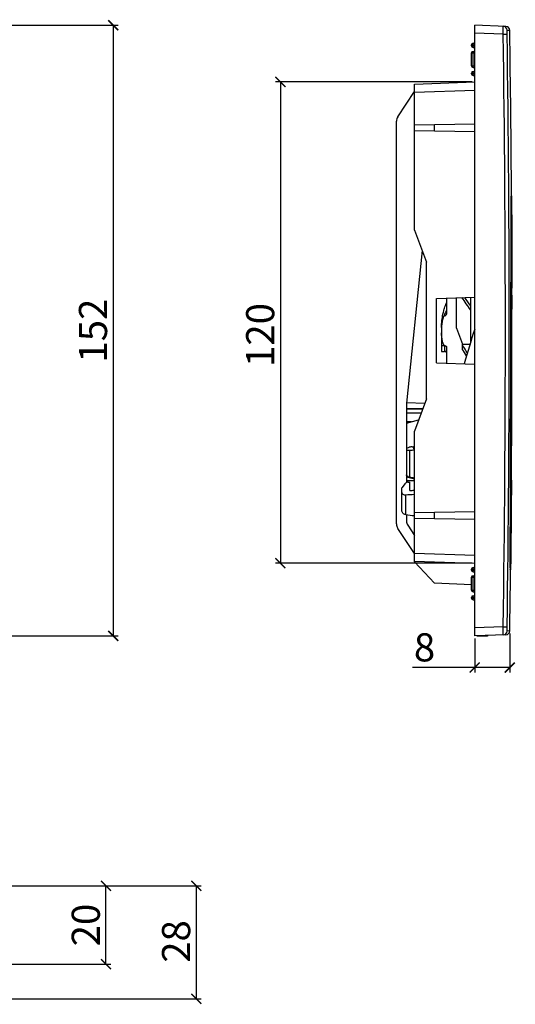
# Model space of a CAD drawing. Units: inches. Extents: x -9916 to 29, y -20 to 11337.
# Drawn here: x -9368 to -9245, y 11054 to 11299 of the extents above; entities that cross this region are included whole.
import ezdxf

# ---------------------------------------------------------------- set-up
doc = ezdxf.new("R2010")
doc.units = ezdxf.units.IN
doc.header["$MEASUREMENT"] = 0
doc.dimstyles.new('ISO-25', dxfattribs={"dimtxt": 2.5, "dimasz": 2.5, "dimexe": 1.25, "dimexo": 0.625, "dimtad": 1, "dimtxsty": 'Standard', "dimcen": 2.5, "dimadec": 0, "dimazin": 0, "dimtfac": 1, "dimtmove": 0, "dimatfit": 3, "dimfxl": 1, "dimarcsym": 0})

# ---------------------------------------------------------------- blocks, each defined once
blk = doc.blocks.new('_ArchTick')
at = {"color": 0, "linetype": 'ByBlock', "const_width": 0.15}
blk.add_lwpolyline([(-0.5, -0.5), (0.5, 0.5)], dxfattribs=at)
blk = doc.blocks.new('*D192')
at = {"color": 8, "lineweight": -2, "transparency": 16777216}
for p, q in [((-9377.05, 11297.23), (-9343.96, 11297.23)), ((-9345.21, 11297.23), (-9345.21, 11145.23)), ((-9377.05, 11145.23), (-9343.96, 11145.23))]:
    blk.add_line(p, q, dxfattribs=at)
at = {"layer": 'Defpoints', "color": 0, "transparency": 16777216}
for p in [(-9377.67, 11297.23), (-9377.67, 11145.23), (-9345.21, 11145.23)]:
    blk.add_point(p, dxfattribs=at)
at = {"color": 8, "lineweight": -2, "transparency": 16777216, "xscale": 2.5, "yscale": 2.5, "zscale": 2.5}
for p, rotation in [((-9345.21, 11297.23), 90), ((-9345.21, 11145.23), 270)]:
    blk.add_blockref('_ArchTick', p, dxfattribs=dict(at, rotation=rotation))
at = {"color": 0, "transparency": 16777216, "insert": (-9349.34, 11221.23), "char_height": 7, "attachment_point": 5, "rotation": 90}
blk.add_mtext('152', dxfattribs=at)
blk = doc.blocks.new('*D186')
at = {"color": 8, "lineweight": -2, "transparency": 16777216}
for p, q in [((-9255.87, 11283.11), (-9304.86, 11283.11)), ((-9303.61, 11283.11), (-9303.61, 11163.35)), ((-9255.87, 11163.35), (-9304.86, 11163.35))]:
    blk.add_line(p, q, dxfattribs=at)
at = {"layer": 'Defpoints', "color": 0, "transparency": 16777216}
for p in [(-9255.24, 11283.11), (-9303.61, 11163.35), (-9255.24, 11163.35)]:
    blk.add_point(p, dxfattribs=at)
at = {"color": 8, "lineweight": -2, "transparency": 16777216, "xscale": 2.5, "yscale": 2.5, "zscale": 2.5}
for p, rotation in [((-9303.61, 11283.11), 90), ((-9303.61, 11163.35), 270)]:
    blk.add_blockref('_ArchTick', p, dxfattribs=dict(at, rotation=rotation))
at = {"color": 0, "transparency": 16777216, "insert": (-9307.73, 11220.14), "char_height": 7, "attachment_point": 5, "rotation": 90}
blk.add_mtext('120', dxfattribs=at)
blk = doc.blocks.new('*D188')
at = {"color": 8, "lineweight": -2, "transparency": 16777216}
for p, q in [((-9246.52, 11145.86), (-9246.52, 11136.12)), ((-9255.24, 11144.61), (-9255.24, 11136.12)), ((-9255.24, 11137.37), (-9270.7, 11137.37)), ((-9246.52, 11137.37), (-9255.24, 11137.37))]:
    blk.add_line(p, q, dxfattribs=at)
at = {"layer": 'Defpoints', "color": 0, "transparency": 16777216}
for p in [(-9246.52, 11146.49), (-9255.24, 11145.23), (-9255.24, 11137.37)]:
    blk.add_point(p, dxfattribs=at)
at = {"color": 8, "lineweight": -2, "transparency": 16777216, "xscale": 2.5, "yscale": 2.5, "zscale": 2.5, "rotation": 180}
blk.add_blockref('_ArchTick', (-9255.24, 11137.37), dxfattribs=at)
at = {"color": 8, "lineweight": -2, "transparency": 16777216, "xscale": 2.5, "yscale": 2.5, "zscale": 2.5}
blk.add_blockref('_ArchTick', (-9246.52, 11137.37), dxfattribs=at)
at = {"color": 0, "transparency": 16777216, "insert": (-9267.74, 11141.49), "char_height": 7, "attachment_point": 5}
blk.add_mtext('8', dxfattribs=at)
blk = doc.blocks.new('*D189')
at = {"color": 8, "lineweight": -2, "transparency": 16777216}
for p, q in [((-9434.24, 11083.03), (-9323.29, 11083.03)), ((-9324.54, 11083.03), (-9324.54, 11054.93)), ((-9372.49, 11054.93), (-9323.29, 11054.93))]:
    blk.add_line(p, q, dxfattribs=at)
at = {"layer": 'Defpoints', "color": 0, "transparency": 16777216}
for p in [(-9434.87, 11083.03), (-9373.12, 11054.93), (-9324.54, 11054.93)]:
    blk.add_point(p, dxfattribs=at)
at = {"color": 8, "lineweight": -2, "transparency": 16777216, "xscale": 2.5, "yscale": 2.5, "zscale": 2.5}
for p, rotation in [((-9324.54, 11083.03), 90), ((-9324.54, 11054.93), 270)]:
    blk.add_blockref('_ArchTick', p, dxfattribs=dict(at, rotation=rotation))
at = {"color": 0, "transparency": 16777216, "insert": (-9328.66, 11069.19), "char_height": 7, "attachment_point": 5, "rotation": 90}
blk.add_mtext('28', dxfattribs=at)
blk = doc.blocks.new('*D190')
at = {"color": 8, "lineweight": -2, "transparency": 16777216}
for p, q in [((-9371.24, 11083.03), (-9345.77, 11083.03)), ((-9347.02, 11063.53), (-9347.02, 11083.03)), ((-9371.24, 11063.53), (-9345.77, 11063.53))]:
    blk.add_line(p, q, dxfattribs=at)
at = {"layer": 'Defpoints', "color": 0, "transparency": 16777216}
for p in [(-9371.87, 11083.03), (-9347.02, 11083.03), (-9371.87, 11063.53)]:
    blk.add_point(p, dxfattribs=at)
at = {"color": 8, "lineweight": -2, "transparency": 16777216, "xscale": 2.5, "yscale": 2.5, "zscale": 2.5}
for p, rotation in [((-9347.02, 11083.03), 90), ((-9347.02, 11063.53), 270)]:
    blk.add_blockref('_ArchTick', p, dxfattribs=dict(at, rotation=rotation))
at = {"color": 0, "transparency": 16777216, "insert": (-9351.14, 11073.28), "char_height": 7, "attachment_point": 5, "rotation": 90}
blk.add_mtext('20', dxfattribs=at)

msp = doc.modelspace()

# ---------------------------------------------------------------- linework, layer by layer
for p, q in [((-9247.487, 11296.961), (-9255.245, 11297.232)), ((-9255.245, 11145.232), (-9255.245, 11297.232)), ((-9248.154, 11294.986), (-9255.245, 11295.234)), ((-9247.192, 11296), (-9246.522, 11295.977)), ((-9255.645, 11292.732), (-9255.245, 11292.732)), ((-9255.645, 11291.732), (-9255.645, 11292.732)), ((-9248.154, 11294.986), (-9247.189, 11295.001)), ((-9256.045, 11292.332), (-9255.245, 11292.332)), ((-9256.045, 11292.132), (-9256.045, 11292.332)), ((-9256.045, 11292.132), (-9255.245, 11292.132)), ((-9256.045, 11290.332), (-9255.245, 11290.332)), ((-9256.045, 11287.132), (-9256.045, 11290.332)), ((-9255.645, 11291.732), (-9255.245, 11291.732)), ((-9255.645, 11290.732), (-9255.245, 11290.732)), ((-9255.645, 11286.732), (-9255.645, 11290.732)), ((-9256.045, 11287.132), (-9255.245, 11287.132)), ((-9256.045, 11285.332), (-9255.245, 11285.332)), ((-9256.045, 11285.132), (-9256.045, 11285.332)), ((-9255.645, 11286.732), (-9255.245, 11286.732)), ((-9255.645, 11285.732), (-9255.245, 11285.732)), ((-9255.645, 11284.732), (-9255.645, 11285.732)), ((-9270.245, 11282.586), (-9255.245, 11283.11)), ((-9256.045, 11285.132), (-9255.245, 11285.132)), ((-9255.645, 11284.732), (-9255.245, 11284.732)), ((-9274.411, 11274.451), (-9270.245, 11280.732)), ((-9270.245, 11246.232), (-9270.245, 11282.586)), ((-9270.245, 11280.587), (-9255.245, 11281.111)), ((-9274.745, 11173.119), (-9274.745, 11273.345)), ((-9270.245, 11272.47), (-9255.245, 11272.732)), ((-9255.245, 11270.732), (-9270.245, 11270.994)), ((-9265.251, 11270.907), (-9265.251, 11272.558)), ((-9246.151, 11253.345), (-9246.147, 11253.665)), ((-9246.147, 11253.665), (-9246.144, 11253.916)), ((-9246.144, 11253.916), (-9246.141, 11254.14)), ((-9246.141, 11254.14), (-9246.139, 11254.268)), ((-9246.139, 11254.268), (-9246.135, 11254.476)), ((-9246.137, 11254.409), (-9246.137, 11254.425)), ((-9246.135, 11254.476), (-9246.132, 11254.59)), ((-9246.132, 11254.59), (-9246.13, 11254.648)), ((-9246.075, 11254.738), (-9246.068, 11253.641)), ((-9246.068, 11253.641), (-9246.065, 11253.082)), ((-9246.17, 11250.333), (-9246.166, 11251.132)), ((-9246.166, 11251.132), (-9246.162, 11251.839)), ((-9246.162, 11251.839), (-9246.158, 11252.46)), ((-9246.158, 11252.46), (-9246.154, 11252.996)), ((-9246.154, 11252.996), (-9246.151, 11253.345)), ((-9246.096, 11252.936), (-9246.099, 11253.01)), ((-9246.094, 11252.847), (-9246.096, 11252.936)), ((-9246.089, 11252.675), (-9246.094, 11252.847)), ((-9246.085, 11252.448), (-9246.089, 11252.675)), ((-9246.08, 11252.156), (-9246.085, 11252.448)), ((-9246.074, 11251.791), (-9246.08, 11252.156)), ((-9246.068, 11251.345), (-9246.074, 11251.791)), ((-9246.063, 11250.812), (-9246.068, 11251.345)), ((-9246.065, 11253.082), (-9246.064, 11253.031)), ((-9246.18, 11247.896), (-9246.175, 11249.197)), ((-9246.175, 11249.197), (-9246.17, 11250.333)), ((-9246.056, 11250.18), (-9246.063, 11250.812)), ((-9246.05, 11249.43), (-9246.056, 11250.18)), ((-9246.043, 11248.546), (-9246.05, 11249.43)), ((-9246.035, 11247.516), (-9246.043, 11248.546)), ((-9270.245, 11246.232), (-9267.245, 11238.232)), ((-9246.191, 11244.025), (-9246.184, 11246.418)), ((-9246.184, 11246.418), (-9246.18, 11247.896)), ((-9246.183, 11246.859), (-9246.179, 11247.865)), ((-9246.183, 11246.742), (-9246.183, 11246.859)), ((-9246.162, 11247.865), (-9246.164, 11247.227)), ((-9246.114, 11245.747), (-9246.11, 11246.222)), ((-9246.11, 11246.222), (-9246.107, 11246.628)), ((-9246.107, 11246.628), (-9246.103, 11246.972)), ((-9246.104, 11246.89), (-9246.094, 11247.583)), ((-9246.104, 11246.859), (-9246.104, 11246.89)), ((-9246.103, 11246.972), (-9246.099, 11247.256)), ((-9246.099, 11247.256), (-9246.096, 11247.483)), ((-9246.05, 11246.903), (-9246.05, 11246.858)), ((-9246.037, 11247.724), (-9246.038, 11247.865)), ((-9246.031, 11246.858), (-9246.037, 11247.724)), ((-9246.036, 11247.865), (-9246.03, 11246.858)), ((-9246.031, 11246.859), (-9246.035, 11247.516)), ((-9246.034, 11247.865), (-9246.029, 11246.858)), ((-9246.03, 11246.858), (-9246.026, 11246.25)), ((-9246.029, 11246.858), (-9246.017, 11244.359)), ((-9246.201, 11239.881), (-9246.191, 11244.025)), ((-9246.196, 11241.999), (-9246.191, 11244.142)), ((-9246.191, 11244.218), (-9246.19, 11244.263)), ((-9246.191, 11244.142), (-9246.191, 11244.218)), ((-9246.13, 11242.816), (-9246.125, 11243.88)), ((-9246.125, 11243.88), (-9246.122, 11244.581)), ((-9246.124, 11244.218), (-9246.123, 11244.263)), ((-9246.123, 11244.263), (-9246.122, 11244.501)), ((-9246.122, 11244.581), (-9246.118, 11245.202)), ((-9246.118, 11245.202), (-9246.114, 11245.747)), ((-9246.053, 11244.857), (-9246.056, 11244.927)), ((-9246.051, 11244.772), (-9246.053, 11244.857)), ((-9246.047, 11244.612), (-9246.051, 11244.772)), ((-9246.043, 11244.408), (-9246.047, 11244.612)), ((-9246.038, 11244.06), (-9246.043, 11244.408)), ((-9246.032, 11243.619), (-9246.038, 11244.06)), ((-9246.025, 11242.923), (-9246.032, 11243.619)), ((-9246.026, 11244.522), (-9246.025, 11244.263)), ((-9246.025, 11244.263), (-9246.024, 11244.217)), ((-9246.017, 11244.359), (-9246.016, 11244.217)), ((-9246.016, 11244.217), (-9246.017, 11244.263)), ((-9246.016, 11244.263), (-9246.012, 11243.246)), ((-9268.331, 11241.129), (-9272.245, 11203.195)), ((-9246.205, 11238.05), (-9246.196, 11241.965)), ((-9246.196, 11241.965), (-9246.196, 11241.999)), ((-9246.141, 11239.847), (-9246.135, 11241.597)), ((-9246.135, 11241.597), (-9246.13, 11242.816)), ((-9246.018, 11242.049), (-9246.025, 11242.923)), ((-9246.01, 11240.981), (-9246.018, 11242.049)), ((-9246.227, 11226.888), (-9246.201, 11239.881)), ((-9246.149, 11237.407), (-9246.141, 11239.847)), ((-9246.003, 11239.703), (-9246.01, 11240.981)), ((-9267.245, 11204.232), (-9267.245, 11238.232)), ((-9246.211, 11234.83), (-9246.205, 11237.993)), ((-9246.205, 11237.993), (-9246.205, 11238.05)), ((-9246.19, 11237.993), (-9246.197, 11234.83)), ((-9246.159, 11233.563), (-9246.149, 11237.407)), ((-9246.147, 11237.993), (-9246.145, 11238.584)), ((-9245.991, 11237.065), (-9245.995, 11237.993)), ((-9245.994, 11238.617), (-9245.992, 11237.993)), ((-9245.992, 11237.993), (-9245.988, 11237.064)), ((-9245.991, 11237.993), (-9245.988, 11237.064)), ((-9245.991, 11237.065), (-9245.982, 11234.801)), ((-9245.984, 11235.279), (-9245.989, 11236.541)), ((-9245.987, 11236.539), (-9245.982, 11234.83)), ((-9246.22, 11230.093), (-9246.211, 11234.631)), ((-9246.211, 11234.801), (-9246.211, 11234.83)), ((-9246.211, 11234.631), (-9246.211, 11234.801)), ((-9246.197, 11234.83), (-9246.207, 11230.093)), ((-9246.131, 11235.28), (-9246.132, 11234.83)), ((-9245.983, 11234.83), (-9245.984, 11235.279)), ((-9245.982, 11234.801), (-9245.983, 11234.83)), ((-9246.171, 11228.428), (-9246.159, 11233.563)), ((-9264.745, 11229.232), (-9255.245, 11229.564)), ((-9264.745, 11213.232), (-9264.745, 11229.232)), ((-9262.245, 11229.32), (-9262.245, 11225.359)), ((-9259.745, 11221.832), (-9259.745, 11229.407)), ((-9256.245, 11218.421), (-9256.245, 11229.529)), ((-9246.223, 11228.571), (-9246.221, 11230.055)), ((-9246.221, 11230.055), (-9246.22, 11230.093)), ((-9246.207, 11230.093), (-9246.207, 11229.832)), ((-9246.171, 11228.57), (-9246.168, 11230.055)), ((-9246.168, 11230.093), (-9246.167, 11230.293)), ((-9246.168, 11230.055), (-9246.168, 11230.093)), ((-9246.167, 11230.293), (-9246.166, 11230.917)), ((-9245.969, 11228.57), (-9245.971, 11230.092)), ((-9245.971, 11230.054), (-9245.969, 11228.57)), ((-9246.261, 11211.67), (-9246.227, 11226.888)), ((-9246.228, 11226.564), (-9246.227, 11227.074)), ((-9246.227, 11227.074), (-9246.224, 11228.351)), ((-9246.224, 11228.351), (-9246.223, 11228.571)), ((-9246.222, 11207.468), (-9246.171, 11228.428)), ((-9246.176, 11226.564), (-9246.175, 11227.097)), ((-9246.175, 11227.097), (-9246.171, 11228.57)), ((-9245.966, 11226.563), (-9245.969, 11228.57)), ((-9245.969, 11228.57), (-9245.966, 11226.563)), ((-9262.874, 11224.961), (-9262.745, 11224.961)), ((-9263.545, 11222.017), (-9263.545, 11216.07)), ((-9259.745, 11221.832), (-9258.245, 11217.832)), ((-9263.545, 11217.504), (-9262.745, 11217.504)), ((-9262.745, 11217.504), (-9262.745, 11216.07)), ((-9262.245, 11217.106), (-9262.245, 11213.145)), ((-9258.245, 11216.552), (-9258.245, 11217.832)), ((-9263.545, 11216.07), (-9262.745, 11216.07)), ((-9264.745, 11213.232), (-9255.245, 11212.901)), ((-9246.292, 11200.042), (-9246.261, 11211.67)), ((-9267.679, 11203.073), (-9272.245, 11203.232)), ((-9272.245, 11203.195), (-9272.245, 11183.371)), ((-9267.245, 11204.232), (-9270.245, 11196.232)), ((-9268.182, 11201.732), (-9272.245, 11201.732)), ((-9268.207, 11201.666), (-9272.245, 11201.666)), ((-9268.579, 11200.673), (-9272.245, 11200.673)), ((-9272.245, 11198.232), (-9269.21, 11198.991)), ((-9270.946, 11198.557), (-9272.245, 11198.557)), ((-9270.245, 11163.668), (-9270.245, 11196.232)), ((-9271.671, 11192.147), (-9272.245, 11191.896)), ((-9270.395, 11191.799), (-9270.395, 11192.351)), ((-9271.403, 11184.778), (-9271.403, 11191.452)), ((-9270.245, 11184.26), (-9272.245, 11184.76)), ((-9246.349, 11181.678), (-9246.334, 11186.332)), ((-9246.321, 11186.332), (-9246.335, 11181.636)), ((-9246.321, 11186.4), (-9246.321, 11186.332)), ((-9246.295, 11181.339), (-9246.284, 11185.465)), ((-9246.295, 11181.192), (-9246.284, 11185.465)), ((-9246.284, 11185.465), (-9246.282, 11186.127)), ((-9246.284, 11185.465), (-9246.283, 11185.709)), ((-9246.282, 11186.127), (-9246.281, 11186.331)), ((-9272.671, 11183.058), (-9273.289, 11182.183)), ((-9270.245, 11183.866), (-9272.245, 11183.866)), ((-9271.395, 11181.419), (-9271.395, 11183.525)), ((-9246.102, 11184), (-9246.12, 11181.635)), ((-9273.395, 11176.472), (-9273.395, 11181.876)), ((-9272.403, 11175.43), (-9272.403, 11180.364)), ((-9246.356, 11179.626), (-9246.351, 11181.192)), ((-9246.351, 11181.192), (-9246.349, 11181.636)), ((-9246.349, 11181.636), (-9246.349, 11181.678)), ((-9246.335, 11181.636), (-9246.345, 11178.53)), ((-9246.302, 11178.342), (-9246.295, 11181.339)), ((-9246.3, 11179.313), (-9246.295, 11181.192)), ((-9246.141, 11179.312), (-9246.125, 11181.192)), ((-9246.14, 11179.312), (-9246.135, 11180.019)), ((-9246.12, 11181.664), (-9246.139, 11179.312)), ((-9246.124, 11181.192), (-9246.139, 11179.312)), ((-9246.125, 11181.192), (-9246.121, 11181.635)), ((-9246.12, 11181.635), (-9246.124, 11181.192)), ((-9246.121, 11181.635), (-9246.121, 11181.664)), ((-9246.37, 11175.046), (-9246.36, 11178.232)), ((-9246.36, 11178.386), (-9246.358, 11178.898)), ((-9246.36, 11178.232), (-9246.359, 11178.53)), ((-9246.359, 11178.53), (-9246.356, 11179.626)), ((-9246.345, 11178.53), (-9246.356, 11174.427)), ((-9246.304, 11177.294), (-9246.302, 11178.342)), ((-9246.302, 11178.53), (-9246.3, 11179.313)), ((-9246.163, 11177.13), (-9246.149, 11178.529)), ((-9246.153, 11177.71), (-9246.146, 11178.53)), ((-9246.149, 11178.53), (-9246.141, 11179.312)), ((-9246.146, 11178.53), (-9246.14, 11179.312)), ((-9246.139, 11179.312), (-9246.146, 11178.53)), ((-9246.139, 11179.312), (-9246.146, 11178.53)), ((-9272.245, 11175.43), (-9272.245, 11173.873)), ((-9270.245, 11175.97), (-9255.245, 11176.232)), ((-9265.251, 11174.407), (-9265.251, 11176.058)), ((-9246.371, 11174.497), (-9246.37, 11175.046)), ((-9246.309, 11174.622), (-9246.307, 11175.872)), ((-9246.307, 11175.872), (-9246.304, 11177.294)), ((-9246.192, 11174.544), (-9246.177, 11175.844)), ((-9246.177, 11175.844), (-9246.163, 11177.13)), ((-9271.911, 11172.768), (-9270.245, 11170.255)), ((-9255.245, 11174.232), (-9270.245, 11174.494)), ((-9246.372, 11174.427), (-9246.371, 11174.497)), ((-9246.358, 11173.77), (-9246.362, 11172.204)), ((-9246.356, 11174.427), (-9246.358, 11173.77)), ((-9246.311, 11172.591), (-9246.31, 11173.533)), ((-9246.31, 11171.779), (-9246.311, 11172.591)), ((-9246.31, 11173.533), (-9246.309, 11174.622)), ((-9246.274, 11172.493), (-9246.268, 11171.832)), ((-9246.224, 11172.395), (-9246.216, 11172.891)), ((-9246.216, 11172.891), (-9246.206, 11173.528)), ((-9246.206, 11173.528), (-9246.192, 11174.544)), ((-9246.193, 11173.32), (-9246.204, 11172.203)), ((-9270.245, 11165.732), (-9274.411, 11172.014)), ((-9246.384, 11169.589), (-9246.383, 11170.216)), ((-9246.311, 11171.944), (-9246.31, 11172.203)), ((-9246.31, 11172.203), (-9246.31, 11172.236)), ((-9246.31, 11171.081), (-9246.31, 11171.779)), ((-9246.309, 11170.487), (-9246.31, 11171.081)), ((-9246.307, 11169.989), (-9246.309, 11170.487)), ((-9246.244, 11171.582), (-9246.241, 11171.663)), ((-9246.241, 11171.663), (-9246.238, 11171.761)), ((-9246.238, 11171.761), (-9246.232, 11172.024)), ((-9246.232, 11172.024), (-9246.224, 11172.395)), ((-9246.206, 11171.913), (-9246.23, 11169.54)), ((-9246.212, 11172.203), (-9246.215, 11171.961)), ((-9246.211, 11172.236), (-9246.212, 11172.203)), ((-9246.203, 11172.236), (-9246.206, 11171.913)), ((-9246.204, 11172.203), (-9246.204, 11172.236)), ((-9246.388, 11167.13), (-9246.387, 11167.885)), ((-9246.387, 11167.885), (-9246.386, 11168.424)), ((-9246.386, 11168.597), (-9246.384, 11169.541)), ((-9246.386, 11168.424), (-9246.385, 11168.992)), ((-9246.385, 11168.992), (-9246.384, 11169.589)), ((-9246.384, 11169.541), (-9246.384, 11169.563)), ((-9246.367, 11169.096), (-9246.368, 11168.597)), ((-9246.367, 11169.541), (-9246.367, 11169.096)), ((-9246.305, 11169.582), (-9246.307, 11169.989)), ((-9246.303, 11169.257), (-9246.305, 11169.582)), ((-9246.3, 11169.009), (-9246.303, 11169.257)), ((-9246.298, 11168.881), (-9246.3, 11169.009)), ((-9246.269, 11166.623), (-9246.253, 11167.843)), ((-9246.251, 11169.573), (-9246.266, 11168.881)), ((-9246.253, 11167.843), (-9246.233, 11169.54)), ((-9246.242, 11168.597), (-9246.248, 11167.993)), ((-9246.244, 11168.596), (-9246.241, 11168.859)), ((-9246.231, 11169.54), (-9246.242, 11168.597)), ((-9246.241, 11168.859), (-9246.233, 11169.541)), ((-9246.23, 11169.54), (-9246.24, 11168.596)), ((-9270.245, 11165.877), (-9255.245, 11165.353)), ((-9246.292, 11165.143), (-9246.284, 11165.632)), ((-9246.284, 11165.632), (-9246.269, 11166.623)), ((-9246.275, 11165.417), (-9246.284, 11164.595)), ((-9246.274, 11165.469), (-9246.275, 11165.417)), ((-9270.245, 11163.878), (-9255.245, 11163.355)), ((-9270.245, 11163.668), (-9265.251, 11158.407)), ((-9246.389, 11164.389), (-9246.389, 11165.047)), ((-9246.388, 11163.823), (-9246.389, 11164.389)), ((-9246.386, 11163.343), (-9246.388, 11163.823)), ((-9246.384, 11162.941), (-9246.386, 11163.343)), ((-9246.382, 11162.608), (-9246.384, 11162.941)), ((-9246.284, 11164.595), (-9246.317, 11161.725)), ((-9246.294, 11164.595), (-9246.297, 11164.332)), ((-9256.045, 11161.832), (-9255.245, 11161.832)), ((-9256.045, 11161.632), (-9256.045, 11161.832)), ((-9256.045, 11161.632), (-9255.245, 11161.632)), ((-9255.645, 11162.232), (-9255.245, 11162.232)), ((-9255.645, 11161.232), (-9255.645, 11162.232)), ((-9255.645, 11161.232), (-9255.245, 11161.232)), ((-9246.38, 11162.336), (-9246.382, 11162.608)), ((-9246.378, 11162.168), (-9246.38, 11162.336)), ((-9246.376, 11162.029), (-9246.378, 11162.168)), ((-9246.377, 11162.003), (-9246.376, 11162.019)), ((-9246.374, 11161.916), (-9246.376, 11162.029)), ((-9246.373, 11161.855), (-9246.374, 11161.916)), ((-9246.371, 11161.806), (-9246.373, 11161.855)), ((-9246.37, 11161.768), (-9246.371, 11161.806)), ((-9256.045, 11157.924), (-9265.251, 11158.407)), ((-9256.045, 11159.832), (-9255.245, 11159.832)), ((-9256.045, 11156.632), (-9256.045, 11159.832)), ((-9255.645, 11160.232), (-9255.245, 11160.232)), ((-9255.645, 11156.232), (-9255.645, 11160.232)), ((-9256.045, 11156.632), (-9255.245, 11156.632)), ((-9255.645, 11156.232), (-9255.245, 11156.232)), ((-9256.045, 11154.832), (-9255.245, 11154.832)), ((-9256.045, 11154.632), (-9256.045, 11154.832)), ((-9256.045, 11154.632), (-9255.245, 11154.632)), ((-9255.645, 11155.232), (-9255.245, 11155.232)), ((-9255.645, 11154.232), (-9255.645, 11155.232)), ((-9255.645, 11154.232), (-9255.245, 11154.232)), ((-9248.154, 11147.479), (-9255.245, 11147.231)), ((-9248.154, 11147.479), (-9247.189, 11147.464)), ((-9246.522, 11146.488), (-9247.192, 11146.464)), ((-9247.487, 11145.503), (-9255.245, 11145.232)), ((-9254.745, 11145.232), (-9252.245, 11145.232)), ((-9252.245, 11145.337), (-9252.245, 11145.232))]:
    msp.add_line(p, q)
for points in [[(-9246.099, 11253.01), (-9246.101, 11253.042), (-9246.102, 11253.073), (-9246.104, 11253.102), (-9246.106, 11253.131), (-9246.109, 11253.162), (-9246.113, 11253.201), (-9246.121, 11253.257), (-9246.145, 11253.361), (-9246.15, 11253.374)], [(-9246.13, 11254.648), (-9246.128, 11254.691), (-9246.128, 11254.708), (-9246.127, 11254.722), (-9246.126, 11254.731), (-9246.126, 11254.737)], [(-9246.056, 11244.927), (-9246.057, 11244.958), (-9246.058, 11244.987), (-9246.06, 11245.015), (-9246.062, 11245.045), (-9246.065, 11245.08), (-9246.072, 11245.13), (-9246.089, 11245.22), (-9246.117, 11245.305)], [(-9245.994, 11237.994), (-9245.995, 11238.206), (-9246.003, 11239.703)], [(-9246.283, 11185.709), (-9246.265, 11191.921), (-9246.222, 11207.468)], [(-9246.358, 11178.898), (-9246.34, 11184.581), (-9246.292, 11200.042)], [(-9246.367, 11175.982), (-9246.364, 11176.912), (-9246.363, 11177.393), (-9246.361, 11177.884), (-9246.36, 11178.386)], [(-9246.373, 11173.833), (-9246.371, 11174.663), (-9246.37, 11175.092), (-9246.368, 11175.532), (-9246.367, 11175.982)], [(-9246.38, 11171.213), (-9246.375, 11173.04), (-9246.374, 11173.432), (-9246.373, 11173.833)], [(-9246.383, 11170.216), (-9246.381, 11170.873), (-9246.38, 11171.213)], [(-9246.31, 11171.149), (-9246.289, 11171.205), (-9246.266, 11171.307), (-9246.258, 11171.364), (-9246.255, 11171.4), (-9246.252, 11171.43), (-9246.25, 11171.457), (-9246.249, 11171.485), (-9246.247, 11171.515), (-9246.246, 11171.547), (-9246.244, 11171.582)], [(-9246.389, 11166.007), (-9246.388, 11166.892), (-9246.388, 11167.13)], [(-9246.389, 11165.047), (-9246.389, 11165.803), (-9246.389, 11166.007)], [(-9246.368, 11161.726), (-9246.368, 11161.726), (-9246.368, 11161.732), (-9246.369, 11161.74), (-9246.369, 11161.753), (-9246.37, 11161.768)]]:
    msp.add_lwpolyline(points)
for centre, radius, start, end in [((-9248.194, 11295.98), 1.005, 56.37846, 87.9245), ((-9248.192, 11295.985), 1, 0.85511, 87.99766), ((-9247.522, 11295.962), 1, 0.85648, 88), ((-14246.34, 11221.232), 5000.377, 0.383922, 0.856481), ((-9255.645, 11292.332), 0.4, 90, 180), ((-14244.578, 11221.232), 4996.968, 359.154302, 0.845698), ((-14244.612, 11221.232), 4997.968, 359.154302, 0.845698), ((-9255.645, 11292.132), 0.4, 180, 270), ((-9255.645, 11290.332), 0.4, 90, 180), ((-9255.645, 11287.132), 0.4, 180, 270), ((-9255.645, 11285.332), 0.4, 90, 180), ((-9255.645, 11285.132), 0.4, 180, 270), ((-9272.745, 11273.345), 2, 146.44269, 180), ((-9240.427, 11253.35), 5.729, 177.09237, 177.48916), ((-9240.377, 11253.346), 5.778, 176.83405, 177.08345), ((-9255.709, 11253.975), 9.582, 2.40248, 2.59718), ((-14246.305, 11221.232), 5000.342, 359.851004, 0.061086), ((-9255.384, 11220.465), 8.07, 199.94428, 201.56987), ((-14246.285, 11221.232), 5000.322, 359.600321, 359.851004), ((-9271.193, 11186.116), 1.354, 244.33103, 261.04947), ((-9272.745, 11173.119), 2, 180, 213.55731), ((-9270.245, 11173.873), 2, 180, 213.55731), ((-9255.645, 11161.832), 0.4, 90, 180), ((-9255.645, 11161.632), 0.4, 180, 270), ((-14246.291, 11221.232), 5000.328, 359.143518, 359.318129), ((-9255.645, 11159.832), 0.4, 90, 180), ((-9255.645, 11156.632), 0.4, 180, 270), ((-9255.645, 11154.832), 0.4, 90, 180), ((-9255.645, 11154.632), 0.4, 180, 270), ((-9248.192, 11146.479), 1, 272.00031, 359.14072), ((-9247.522, 11146.503), 1, 272, 359.14352), ((-9252.245, 11145.732), 0.5, 270, 308.57387)]:
    msp.add_arc(centre, radius, start, end)
for centre, major_axis, ratio, start_param, end_param in [((-9256.478, 11208.707), (-19.295, 35.641), 0.2290132, 5.1014444, 5.2049758), ((-9255.819, 11207.729), (-20.421, 37.721), 0.2290132, -1.1514173, -1.0848123), ((-9252.29, 11208.512), (10.977, 40.278), 0.1571247, 1.2837711, 1.5021203), ((-9256.074, 11200.938), (-11.821, 25.886), 0.2092053, -1.0649466, -0.9735007), ((-9256.401, 11201.504), (-10.888, 23.843), 0.2092053, -1.0690422, -0.9866745), ((-9214.674, 11201.232), (274.321, 23.641), 0.0150803, -1.7780613, -1.7766395), ((-9181.159, 11204.12), (336, 28.956), 0.0150051, -1.8440128, -1.8404345), ((-9311.106, 11192.924), (322.183, 27.765), 0.014389, -1.4453367, -1.4448673), ((-9221.557, 11200.308), (164.695, -19.008), 0.1331668, -1.8628687, -1.855498), ((-9263.395, 11208.232), (342.512, 26.885), 0.0698999, -1.6007572, -1.5996416), ((-9231.029, 11210.76), (389.795, 30.595), 0.0696586, -1.6826059, -1.677038), ((-9361.803, 11200.546), (394.983, 30.994), 0.0676959, -1.3451725, -1.3421805), ((-9212.493, 11207.404), (233.252, -17.171), 0.1600404, -1.8187559, -1.8091935)]:
    msp.add_ellipse(centre, major_axis=major_axis, ratio=ratio, start_param=start_param, end_param=end_param)
for points, start_tangent, end_tangent in [([(-9248.154, 11294.986), (-9248.149, 11295.604), (-9248.147, 11296.161), (-9248.147, 11296.603), (-9248.151, 11296.887), (-9248.157, 11296.985)], (0.0099581, 0.9999504), (-0.9998604, 0.0167086)), ([(-9247.189, 11295.001), (-9247.193, 11295.31), (-9247.196, 11295.589), (-9247.196, 11295.81), (-9247.195, 11295.952), (-9247.192, 11296)], (-0.0147666, 0.999891), (0.9971225, -0.0758066)), ([(-9246.179, 11247.865), (-9246.176, 11249.012), (-9246.167, 11250.931), (-9246.158, 11252.478), (-9246.15, 11253.601)], (0.0035625, 0.9999937), (0.0438944, 0.9990362)), ([(-9246.137, 11254.425), (-9246.125, 11254.777), (-9246.112, 11254.742)], (-0.0467215, 0.998908), (0.2988042, -0.9543145)), ([(-9246.146, 11253.665), (-9246.135, 11254.376)], (0.0551586, 0.9984776), (-0.0418992, 0.9991218)), ([(-9246.098, 11254.301), (-9246.084, 11253.461), (-9246.069, 11252.228), (-9246.055, 11250.614), (-9246.04, 11248.632), (-9246.036, 11247.865)], (-0.0751745, -0.9971704), (0.0060482, -0.9999817)), ([(-9246.112, 11254.742), (-9246.112, 11254.741), (-9246.098, 11254.301)], (0.2988042, -0.9543145), (-0.0751745, -0.9971704)), ([(-9246.038, 11247.865), (-9246.05, 11249.513), (-9246.064, 11250.953), (-9246.078, 11252.031), (-9246.091, 11252.738), (-9246.104, 11253.07), (-9246.116, 11253.022), (-9246.127, 11252.595), (-9246.138, 11251.794), (-9246.147, 11250.625), (-9246.156, 11249.099), (-9246.162, 11247.865)], (-0.0062933, 0.9999802), (-0.0035823, -0.9999936)), ([(-9246.064, 11253.031), (-9246.034, 11247.865)], (0.0063594, -0.9999798), (0.0053262, -0.9999858)), ([(-9246.19, 11244.263), (-9246.183, 11246.742)], (0.0025242, 0.9999968), (0.0033113, 0.9999945)), ([(-9246.164, 11247.227), (-9246.172, 11245.027), (-9246.174, 11244.263)], (-0.0033449, -0.9999944), (-0.002998, -0.9999955)), ([(-9246.122, 11244.501), (-9246.113, 11245.86), (-9246.104, 11246.859)], (0.0056538, 0.999984), (0.0125718, 0.999921)), ([(-9246.094, 11247.583), (-9246.089, 11247.86)], (0.0127774, 0.9999184), (0.032259, 0.9994795)), ([(-9246.089, 11247.86), (-9246.084, 11247.933), (-9246.061, 11247.591)], (0.032259, 0.9994795), (0.0411453, -0.9991532)), ([(-9246.061, 11247.591), (-9246.05, 11246.903)], (0.0411453, -0.9991532), (0.003255, -0.9999947)), ([(-9246.05, 11246.858), (-9246.038, 11245.877), (-9246.026, 11244.522)], (0.0047974, -0.9999885), (0.0067324, -0.9999773)), ([(-9246.017, 11244.263), (-9246.024, 11245.602), (-9246.031, 11246.858)], (-0.0049441, 0.9999878), (-0.0062808, 0.9999803)), ([(-9246.026, 11246.25), (-9246.016, 11244.263)], (0.0055987, -0.9999843), (0.0045219, -0.9999898)), ([(-9246.174, 11244.263), (-9246.179, 11242.516), (-9246.186, 11239.717), (-9246.19, 11237.993)], (-0.002998, -0.9999955), (-0.0022358, -0.9999975)), ([(-9246.134, 11241.999), (-9246.13, 11242.826), (-9246.124, 11244.218)], (0.0039778, 0.9999921), (0.0053431, 0.9999857)), ([(-9246.079, 11244.264), (-9246.089, 11243.871), (-9246.104, 11241.899), (-9246.118, 11239.008), (-9246.131, 11235.28)], (-0.0260225, -0.9996614), (-0.0026236, -0.9999966)), ([(-9245.995, 11237.993), (-9245.999, 11239.008), (-9246.017, 11241.899), (-9246.035, 11243.871), (-9246.054, 11244.871), (-9246.079, 11244.264)], (-0.0044235, 0.9999902), (-0.0260225, -0.9996614)), ([(-9246.024, 11244.217), (-9246.015, 11242.851), (-9246.01, 11241.999)], (0.0068949, -0.9999762), (0.0055088, -0.9999848)), ([(-9246.006, 11241.999), (-9246.011, 11243.16), (-9246.016, 11244.217)], (-0.0041528, 0.9999914), (-0.0049224, 0.9999879)), ([(-9246.145, 11238.584), (-9246.138, 11240.848), (-9246.134, 11241.999)], (0.0030513, 0.9999953), (0.0039778, 0.9999921)), ([(-9246.01, 11241.999), (-9246.004, 11240.877), (-9245.994, 11238.617)], (0.0055088, -0.9999848), (0.0039581, -0.9999922)), ([(-9245.994, 11238.745), (-9246, 11240.417), (-9246.006, 11241.999)], (-0.0031857, 0.9999949), (-0.0041528, 0.9999914)), ([(-9246.006, 11241.964), (-9245.991, 11237.993)], (0.0041461, -0.9999914), (0.0033518, -0.9999944)), ([(-9246.166, 11230.917), (-9246.16, 11233.281), (-9246.153, 11236.053), (-9246.147, 11237.993)], (0.0023814, 0.9999972), (0.0029563, 0.9999956)), ([(-9246.132, 11234.83), (-9246.144, 11230.815), (-9246.156, 11225.731), (-9246.17, 11220.167), (-9246.184, 11214.281), (-9246.2, 11208.23)], (-0.002714, -0.9999963), (-0.0026009, -0.9999966)), ([(-9245.982, 11234.83), (-9245.978, 11233.322), (-9245.975, 11231.795)], (0.0027173, -0.9999963), (0.0019276, -0.9999981)), ([(-9245.971, 11230.092), (-9245.972, 11230.815), (-9245.982, 11234.801)], (-0.0017663, 0.9999984), (-0.0031636, 0.999995)), ([(-9246.207, 11229.832), (-9246.215, 11226.134), (-9246.223, 11222.285), (-9246.232, 11218.318), (-9246.242, 11214.265), (-9246.252, 11210.162), (-9246.257, 11208.23)], (-0.0020603, -0.9999979), (-0.0026008, -0.9999966)), ([(-9262.894, 11226.382), (-9262.759, 11226.829), (-9262.245, 11228.127)], (0.2731698, 0.9619658), (0.4379067, 0.8990204)), ([(-9246.269, 11208.23), (-9246.264, 11210.34), (-9246.253, 11214.756), (-9246.243, 11219.073), (-9246.235, 11223.008), (-9246.228, 11226.564)], (0.0026, 0.9999966), (0.0020298, 0.9999979)), ([(-9246.22, 11208.23), (-9246.208, 11212.844), (-9246.199, 11216.752), (-9246.19, 11220.288), (-9246.182, 11223.725), (-9246.176, 11226.564)], (0.0025993, 0.9999966), (0.0023001, 0.9999974)), ([(-9245.983, 11208.23), (-9245.97, 11214.281), (-9245.965, 11220.167), (-9245.966, 11225.731), (-9245.966, 11226.563)], (0.0026001, 0.9999966), (-0.0009305, 0.9999996)), ([(-9263.545, 11222.017), (-9263.414, 11223.713), (-9263.151, 11225.333), (-9262.894, 11226.382)], (0.0357355, 0.9993613), (0.2731698, 0.9619658)), ([(-9262.245, 11226.212), (-9262.768, 11225.255), (-9263.159, 11224.168), (-9263.417, 11223.004), (-9263.532, 11222.015)], (-0.559152, -0.8290652), (-0.0692306, -0.9976007)), ([(-9262.745, 11224.961), (-9262.554, 11224.991), (-9262.391, 11225.08), (-9262.282, 11225.21), (-9262.245, 11225.359)], (1, 0), (0, 1)), ([(-9262.97, 11217.712), (-9263.155, 11218.282), (-9263.418, 11219.462), (-9263.545, 11220.666)], (-0.3412146, 0.9399854), (-0.049451, 0.9987766)), ([(-9262.745, 11217.504), (-9262.554, 11217.473), (-9262.391, 11217.385), (-9262.282, 11217.255), (-9262.245, 11217.106)], (1, 0), (0, -1)), ([(-9258.245, 11217.832), (-9257.583, 11217.833), (-9256.916, 11217.839), (-9256.415, 11217.844)], (0.9999552, 0.0094701), (0.9999603, 0.0089143)), ([(-9262.245, 11215.669), (-9262.282, 11215.819), (-9262.391, 11215.951), (-9262.554, 11216.039), (-9262.745, 11216.07)], (0, 1), (-1, 0)), ([(-9246.334, 11186.332), (-9246.325, 11189.231), (-9246.312, 11193.27), (-9246.3, 11197.444), (-9246.287, 11201.718), (-9246.275, 11206.023), (-9246.269, 11208.23)], (0.0032185, 0.9999948), (0.0026, 0.9999966)), ([(-9246.257, 11208.23), (-9246.262, 11206.041), (-9246.274, 11201.94), (-9246.285, 11197.891), (-9246.297, 11193.929), (-9246.309, 11190.088), (-9246.321, 11186.4)], (-0.0026008, -0.9999966), (-0.0031416, -0.9999951)), ([(-9246.281, 11186.331), (-9246.273, 11189.32), (-9246.263, 11192.687), (-9246.253, 11196.12), (-9246.243, 11199.66), (-9246.232, 11203.587), (-9246.22, 11208.23)], (0.0028426, 0.999996), (0.0026005, 0.9999966)), ([(-9246.2, 11208.23), (-9246.209, 11204.732), (-9246.218, 11201.263), (-9246.228, 11197.86), (-9246.237, 11194.552), (-9246.246, 11191.368), (-9246.254, 11188.337), (-9246.261, 11185.487), (-9246.268, 11182.843), (-9246.271, 11181.635)], (-0.0026009, -0.9999966), (-0.0021713, -0.9999976)), ([(-9246.085, 11186.331), (-9246.071, 11188.341), (-9246.053, 11191.371), (-9246.035, 11194.555), (-9246.019, 11197.863), (-9246.005, 11201.265), (-9245.993, 11204.732), (-9245.983, 11208.23)], (0.0069783, 0.9999757), (0.0026004, 0.9999966)), ([(-9270.776, 11192.319), (-9271.136, 11192.277), (-9271.448, 11192.217), (-9271.671, 11192.147)], (-0.9965744, -0.0827012), (-0.9160898, -0.4009732)), ([(-9272.246, 11191.464), (-9272.104, 11191.446), (-9271.781, 11191.434), (-9271.403, 11191.452)], (0.9761385, -0.217149), (0.9966594, 0.0816708)), ([(-9271.779, 11184.896), (-9272.103, 11185.116), (-9272.257, 11185.299)], (-0.9015076, 0.4327632), (-0.5527365, 0.8333561)), ([(-9246.121, 11181.664), (-9246.111, 11182.847), (-9246.091, 11185.491), (-9246.085, 11186.331)], (0.0083362, 0.9999653), (0.0069783, 0.9999757)), ([(-9271.777, 11183.496), (-9272.138, 11183.423), (-9272.45, 11183.27), (-9272.671, 11183.058)], (-0.9970953, -0.0761642), (-0.5771455, -0.8166413)), ([(-9273.395, 11181.876), (-9273.383, 11181.98), (-9273.347, 11182.083), (-9273.289, 11182.183)], (0, 1), (0.5771534, 0.8166358)), ([(-9273.395, 11180.957), (-9273.32, 11180.709), (-9273.106, 11180.509), (-9272.783, 11180.387), (-9272.403, 11180.364)], (0, -1), (0.9975152, 0.0704509)), ([(-9246.271, 11181.635), (-9246.273, 11180.429), (-9246.277, 11178.268), (-9246.279, 11176.378), (-9246.279, 11174.776), (-9246.277, 11173.477), (-9246.274, 11172.493)], (-0.0021713, -0.9999976), (0.0077216, -0.9999702)), ([(-9246.309, 11174.427), (-9246.308, 11175.589), (-9246.303, 11177.848), (-9246.302, 11178.53)], (0.0012196, 0.9999993), (0.0022471, 0.9999975)), ([(-9246.222, 11172.495), (-9246.207, 11173.48), (-9246.189, 11174.78), (-9246.171, 11176.382), (-9246.151, 11178.272), (-9246.149, 11178.53)], (0.0084131, 0.9999646), (0.009568, 0.9999542)), ([(-9246.146, 11178.53), (-9246.152, 11177.876), (-9246.174, 11175.613), (-9246.186, 11174.427)], (-0.0088882, -0.9999605), (-0.0107543, -0.9999422)), ([(-9246.146, 11178.53), (-9246.182, 11174.497)], (-0.0085399, -0.9999635), (-0.0093465, -0.9999563)), ([(-9246.182, 11174.427), (-9246.159, 11176.995), (-9246.153, 11177.71)], (0.0093715, 0.9999561), (0.0083879, 0.9999648)), ([(-9272.403, 11175.43), (-9272.781, 11175.543), (-9273.104, 11175.781), (-9273.32, 11176.109), (-9273.395, 11176.472)], (-0.9935117, 0.1137301), (0, 1)), ([(-9246.384, 11169.563), (-9246.378, 11172.148), (-9246.372, 11174.427)], (0.0019635, 0.9999981), (0.002858, 0.9999959)), ([(-9246.31, 11172.236), (-9246.31, 11173.616), (-9246.309, 11174.427)], (0.0003048, 1), (0.0012196, 0.9999993)), ([(-9246.237, 11171.833), (-9246.222, 11172.495)], (0.0445005, 0.9990094), (0.0084131, 0.9999646)), ([(-9246.186, 11174.427), (-9246.195, 11173.636), (-9246.211, 11172.236)], (-0.0107543, -0.9999422), (-0.0125478, -0.9999213)), ([(-9246.204, 11172.236), (-9246.19, 11173.649), (-9246.182, 11174.427)], (0.0101762, 0.9999482), (0.0093715, 0.9999561)), ([(-9246.362, 11172.204), (-9246.364, 11171.277), (-9246.367, 11169.541)], (-0.0022299, -0.9999975), (-0.0014659, -0.9999989)), ([(-9246.305, 11169.563), (-9246.309, 11170.589), (-9246.311, 11171.944)], (0.0044046, 0.9999903), (0.0005157, 0.9999999)), ([(-9246.268, 11171.832), (-9246.259, 11171.5), (-9246.237, 11171.833)], (0.0080529, -0.9999676), (0.0445005, 0.9990094)), ([(-9246.215, 11171.961), (-9246.233, 11170.603), (-9246.251, 11169.573)], (-0.0129015, -0.9999168), (-0.0206991, -0.9997858)), ([(-9246.233, 11169.541), (-9246.216, 11171.01), (-9246.204, 11172.203)], (0.0115382, 0.9999334), (0.010188, 0.9999481)), ([(-9246.204, 11172.203), (-9246.223, 11170.32), (-9246.231, 11169.54)], (-0.0097602, -0.9999524), (-0.0110044, -0.9999394)), ([(-9246.388, 11164.596), (-9246.389, 11165.421), (-9246.388, 11167.314), (-9246.386, 11168.597)], (-0.0014549, 0.9999989), (0.001684, 0.9999986)), ([(-9246.368, 11168.597), (-9246.369, 11167.246), (-9246.368, 11165.741), (-9246.364, 11164.596)], (-0.0010781, -0.9999994), (0.0084222, -0.9999645)), ([(-9246.364, 11164.596), (-9246.357, 11163.819), (-9246.348, 11163.418), (-9246.321, 11163.754), (-9246.304, 11164.487), (-9246.285, 11165.594), (-9246.263, 11167.06), (-9246.244, 11168.596)], (0.0084222, -0.9999645), (0.0125223, 0.9999216)), ([(-9246.299, 11168.875), (-9246.305, 11169.563)], (-0.0331249, 0.9994512), (0.0044046, 0.9999903)), ([(-9246.287, 11168.603), (-9246.299, 11168.875)], (-0.0629352, 0.9980176), (-0.0331249, 0.9994512)), ([(-9246.248, 11167.993), (-9246.273, 11165.979), (-9246.294, 11164.595)], (-0.0112714, -0.9999365), (-0.012411, -0.999923)), ([(-9246.266, 11168.881), (-9246.279, 11168.532), (-9246.287, 11168.603)], (-0.0207359, -0.999785), (-0.0629352, 0.9980176)), ([(-9246.24, 11168.596), (-9246.274, 11165.469)], (-0.0105264, -0.9999446), (-0.0111518, -0.9999378)), ([(-9246.376, 11162.019), (-9246.383, 11162.761), (-9246.388, 11163.899), (-9246.388, 11164.596)], (0.0200411, 0.9997992), (-0.0014549, 0.9999989)), ([(-9246.297, 11164.332), (-9246.318, 11163.073), (-9246.337, 11162.207)], (-0.0104377, -0.9999455), (0.0266866, -0.9996438)), ([(-9246.337, 11162.207), (-9246.353, 11161.74), (-9246.366, 11161.677), (-9246.377, 11162.003)], (0.0266866, -0.9996438), (0.0207814, 0.999784)), ([(-9248.157, 11145.48), (-9248.151, 11145.578), (-9248.147, 11145.862), (-9248.147, 11146.304), (-9248.149, 11146.861), (-9248.154, 11147.479)], (0.9999336, 0.0115245), (-0.0099392, 0.9999506)), ([(-9247.192, 11146.464), (-9247.195, 11146.513), (-9247.196, 11146.655), (-9247.196, 11146.876), (-9247.193, 11147.155), (-9247.189, 11147.464)], (-0.9962486, -0.0865373), (0.0147651, 0.999891))]:
    msp.add_spline(points, degree=3, dxfattribs=dict(start_tangent=start_tangent, end_tangent=end_tangent))

# ---------------------------------------------------------------- dimensions: what is measured, and where the dimension line sits
dim = msp.add_linear_dim(base=(-9345.213, 11145.232), p1=(-9377.67, 11297.232), p2=(-9377.67, 11145.232), angle=90, dimstyle='ISO-25', override={"dimtxt": 7, "dimblk1": 'ArchTick', "dimblk2": 'ArchTick', "dimsah": 1, "dimclrd": 8, "dimclre": 8})
dim.commit()
dim.dimension.update_dxf_attribs({"geometry": '*D192', "text_midpoint": (-9349.338, 11221.232)})
for base, p1, p2, text, picture, middle in [((-9303.61, 11163.355), (-9255.245, 11283.11), (-9255.245, 11163.355), '120', '*D186', (-9303.61, 11220.139)), ((-9324.539, 11054.933), (-9434.865, 11083.033), (-9373.12, 11054.933), '28', '*D189', (-9324.539, 11069.194)), ((-9347.018, 11083.033), (-9371.865, 11063.533), (-9371.865, 11083.033), '20', '*D190', (-9347.018, 11073.283))]:
    dim = msp.add_linear_dim(base=base, p1=p1, p2=p2, angle=90, text=text, dimstyle='ISO-25', override={"dimtxt": 7, "dimblk1": 'ArchTick', "dimblk2": 'ArchTick', "dimsah": 1, "dimclrd": 8, "dimclre": 8})
    dim.commit()
    dim.dimension.update_dxf_attribs({"geometry": picture, "text_midpoint": middle, "dimtype": 160})
dim = msp.add_linear_dim(base=(-9255.245, 11137.368), p1=(-9246.522, 11146.488), p2=(-9255.245, 11145.232), text='8', dimstyle='ISO-25', override={"dimtxt": 7, "dimblk1": 'ArchTick', "dimblk2": 'ArchTick', "dimsah": 1, "dimclrd": 8, "dimclre": 8})
dim.commit()
dim.dimension.update_dxf_attribs({"geometry": '*D188', "text_midpoint": (-9267.745, 11137.368), "dimtype": 160})

doc.saveas('drawing.dxf')
